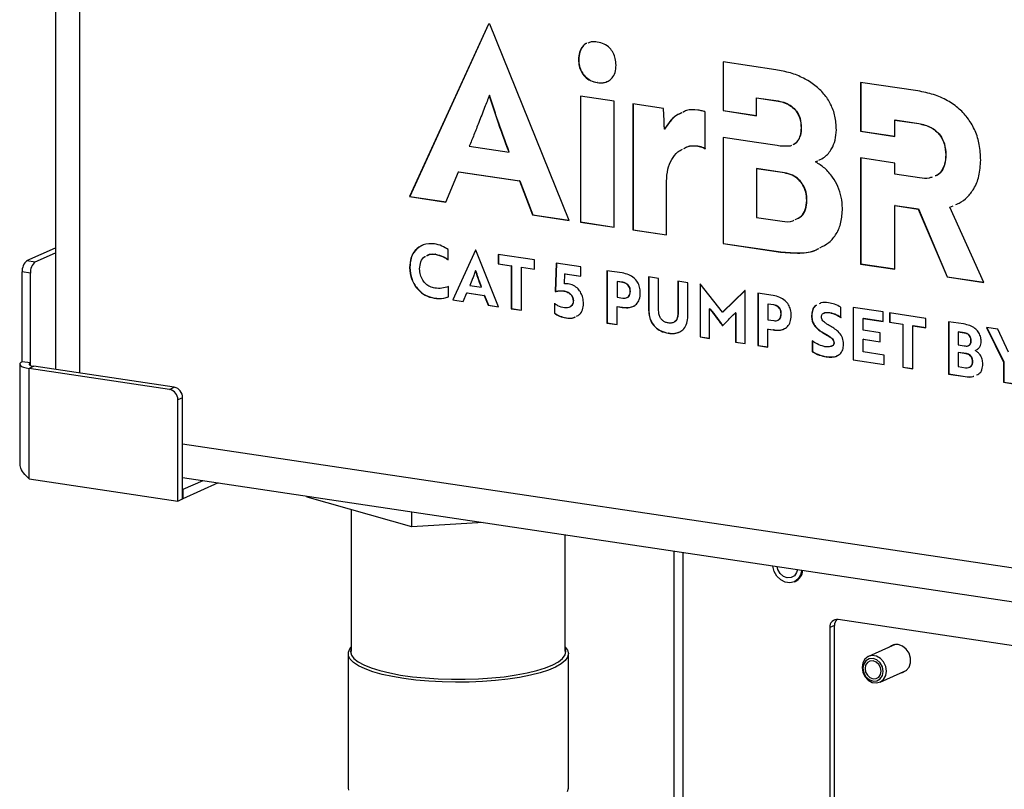
# Model space of a CAD drawing. Units: millimetres. Extents: x 4 to 416, y 4 to 293.
# Drawn here: x 298 to 319, y 118 to 134 of the extents above; entities that cross this region are included whole.
import ezdxf

# ---------------------------------------------------------------- set-up
doc = ezdxf.new("R2010")
doc.units = ezdxf.units.MM

msp = doc.modelspace()

# ---------------------------------------------------------------- linework, layer by layer
at = {"color": 7, "linetype": 'Continuous', "lineweight": 25}
for p, q in [((298.901, 155.667), (298.901, 126.733)), ((299.401, 155.443), (299.401, 126.659)), ((307.985, 133.985), (306.329, 130.363)), ((307.989, 133.985), (306.334, 130.365)), ((308.014, 133.981), (307.985, 133.985)), ((309.675, 129.863), (308.014, 133.981)), ((309.88, 133.239), (309.875, 133.237)), ((314.014, 133.026), (312.908, 133.191)), ((312.908, 133.191), (312.908, 132.167)), ((312.913, 133.191), (312.913, 132.169)), ((310.274, 132.757), (310.269, 132.755)), ((316.995, 132.581), (315.794, 132.76)), ((315.794, 132.76), (315.794, 131.735)), ((315.799, 132.759), (315.799, 131.737)), ((308.009, 132.492), (308.004, 132.489)), ((309.913, 132.474), (309.913, 129.827)), ((310.625, 132.368), (309.913, 132.474)), ((309.918, 132.474), (309.918, 129.83)), ((310.625, 129.721), (310.625, 132.368)), ((311.659, 132.213), (311.014, 132.31)), ((311.014, 132.31), (311.014, 129.663)), ((311.019, 132.309), (311.019, 129.665)), ((313.611, 132.438), (313.606, 132.436)), ((313.606, 132.06), (313.606, 132.436)), ((313.606, 132.436), (314.061, 132.368)), ((313.611, 132.438), (314.066, 132.37)), ((314.066, 132.37), (314.061, 132.368)), ((311.674, 131.952), (311.659, 132.213)), ((312.533, 131.368), (312.533, 132.141)), ((312.913, 132.169), (312.908, 132.167)), ((312.908, 132.167), (313.606, 132.06)), ((312.913, 132.169), (313.606, 132.063)), ((316.516, 131.972), (316.511, 131.97)), ((316.511, 131.627), (316.511, 131.97)), ((316.511, 131.97), (317.014, 131.895)), ((316.516, 131.972), (317.019, 131.897)), ((317.019, 131.897), (317.014, 131.895)), ((311.683, 131.779), (311.678, 131.776)), ((314.55, 131.811), (314.545, 131.808)), ((315.799, 131.737), (315.794, 131.735)), ((315.794, 131.735), (316.511, 131.627)), ((315.799, 131.737), (316.511, 131.63)), ((307.582, 131.42), (308.417, 131.295)), ((312.381, 131.426), (312.376, 131.423)), ((313.606, 131.499), (312.908, 131.606)), ((312.908, 131.606), (312.908, 129.38)), ((312.913, 131.605), (312.913, 129.382)), ((314.042, 131.434), (313.606, 131.499)), ((313.606, 131.499), (313.606, 131.499)), ((314.343, 131.436), (314.318, 131.424)), ((308.422, 131.297), (308.417, 131.295)), ((317.584, 131.241), (317.579, 131.239)), ((314.849, 131.091), (314.889, 131.113)), ((314.854, 131.093), (314.849, 131.091)), ((314.854, 131.093), (314.894, 131.115)), ((316.511, 131.066), (315.794, 131.174)), ((315.794, 131.174), (315.794, 128.948)), ((315.799, 131.173), (315.799, 128.951)), ((316.511, 130.832), (316.511, 131.066)), ((307.093, 130.249), (307.359, 130.881)), ((307.364, 130.884), (307.359, 130.881)), ((307.359, 130.881), (308.635, 130.691)), ((307.364, 130.884), (308.64, 130.693)), ((313.611, 130.951), (313.606, 130.948)), ((313.606, 130.948), (313.606, 129.927)), ((314.194, 130.86), (313.606, 130.948)), ((314.199, 130.863), (313.611, 130.951)), ((314.199, 130.863), (314.194, 130.86)), ((317.033, 130.754), (316.511, 130.832)), ((308.64, 130.693), (308.635, 130.691)), ((308.635, 130.691), (308.911, 129.977)), ((308.64, 130.693), (308.916, 129.979)), ((311.721, 129.557), (311.721, 130.685)), ((306.334, 130.365), (306.329, 130.363)), ((306.329, 130.363), (307.093, 130.249)), ((306.334, 130.365), (307.094, 130.251)), ((314.669, 130.284), (314.664, 130.282)), ((316.516, 130.178), (316.511, 130.175)), ((316.511, 128.841), (316.511, 130.175)), ((316.511, 130.175), (317.004, 130.102)), ((316.516, 130.178), (317.009, 130.104)), ((317.664, 130.141), (317.734, 130.171)), ((317.669, 130.143), (317.734, 130.171)), ((308.916, 129.979), (308.911, 129.977)), ((308.911, 129.977), (309.675, 129.863)), ((308.916, 129.979), (309.674, 129.866)), ((317.009, 130.104), (317.004, 130.102)), ((317.004, 130.102), (317.607, 128.678)), ((317.009, 130.104), (317.612, 128.68)), ((317.669, 130.143), (317.664, 130.141)), ((318.381, 128.562), (317.664, 130.141)), ((309.918, 129.83), (309.913, 129.827)), ((309.913, 129.827), (310.625, 129.721)), ((309.918, 129.83), (310.625, 129.724)), ((313.606, 129.927), (314.147, 129.846)), ((311.019, 129.665), (311.014, 129.663)), ((311.014, 129.663), (311.721, 129.557)), ((311.019, 129.665), (311.721, 129.56)), ((312.913, 129.382), (312.908, 129.38)), ((312.908, 129.38), (314.113, 129.2)), ((312.913, 129.382), (314.118, 129.202)), ((298.301, 129.019), (298.901, 129.288)), ((298.475, 128.993), (298.901, 129.184)), ((306.87, 129.155), (306.865, 129.153)), ((307.137, 129.036), (307.137, 129.251)), ((307.711, 129.237), (307.234, 128.193)), ((307.715, 129.236), (307.239, 128.195)), ((307.719, 129.236), (307.711, 129.237)), ((308.198, 128.049), (307.719, 129.236)), ((308.951, 129.035), (308.189, 129.149)), ((308.189, 129.149), (308.189, 128.952)), ((308.194, 129.148), (308.194, 128.954)), ((314.118, 129.202), (314.113, 129.2)), ((298.301, 129.019), (298.475, 128.993)), ((308.194, 128.954), (308.189, 128.952)), ((308.189, 128.952), (308.464, 128.911)), ((308.194, 128.954), (308.469, 128.913)), ((308.951, 128.838), (308.951, 129.035)), ((309.406, 128.967), (309.384, 128.369)), ((309.411, 128.966), (309.389, 128.371)), ((309.926, 128.889), (309.406, 128.967)), ((315.799, 128.951), (315.794, 128.948)), ((315.794, 128.948), (316.511, 128.841)), ((315.799, 128.951), (316.511, 128.844)), ((298.375, 128.755), (298.201, 128.781)), ((298.201, 126.897), (298.201, 128.781)), ((298.375, 126.872), (298.375, 128.755)), ((306.334, 128.88), (306.329, 128.877)), ((307.721, 128.808), (307.716, 128.806)), ((308.469, 128.913), (308.464, 128.911)), ((308.464, 128.911), (308.464, 128.009)), ((308.469, 128.913), (308.469, 128.011)), ((308.68, 128.881), (308.675, 128.879)), ((308.675, 127.977), (308.675, 128.879)), ((308.675, 128.879), (308.951, 128.838)), ((308.68, 128.881), (308.951, 128.841)), ((309.581, 128.533), (309.588, 128.741)), ((309.593, 128.744), (309.588, 128.741)), ((309.588, 128.741), (309.926, 128.691)), ((309.593, 128.744), (309.926, 128.694)), ((309.926, 128.691), (309.926, 128.889)), ((310.472, 128.807), (310.472, 127.709)), ((310.792, 128.76), (310.472, 128.807)), ((310.477, 128.807), (310.477, 127.711)), ((310.688, 128.581), (310.683, 128.579)), ((310.683, 128.579), (310.683, 128.251)), ((310.798, 128.562), (310.683, 128.579)), ((310.803, 128.564), (310.688, 128.581)), ((310.803, 128.564), (310.798, 128.562)), ((311.556, 128.646), (311.345, 128.677)), ((311.345, 128.677), (311.345, 127.978)), ((311.35, 128.676), (311.35, 127.98)), ((311.556, 127.969), (311.556, 128.646)), ((312.169, 128.554), (311.958, 128.585)), ((311.958, 128.585), (311.958, 127.909)), ((311.963, 128.585), (311.963, 127.912)), ((312.169, 127.855), (312.169, 128.554)), ((312.428, 128.532), (312.424, 128.533)), ((312.424, 128.533), (312.424, 127.417)), ((312.897, 127.934), (312.428, 128.532)), ((312.429, 128.531), (312.429, 127.419)), ((317.612, 128.68), (317.607, 128.678)), ((317.607, 128.678), (318.381, 128.562)), ((317.612, 128.68), (318.379, 128.565)), ((307.144, 128.258), (307.144, 128.476)), ((307.454, 128.16), (307.53, 128.342)), ((307.535, 128.344), (307.53, 128.342)), ((307.53, 128.342), (307.898, 128.287)), ((307.535, 128.344), (307.903, 128.289)), ((307.595, 128.497), (307.836, 128.461)), ((307.841, 128.464), (307.836, 128.461)), ((309.389, 128.371), (309.384, 128.369)), ((309.572, 128.382), (309.567, 128.38)), ((310.963, 128.375), (310.958, 128.373)), ((313.367, 128.392), (312.897, 127.934)), ((313.369, 128.391), (312.902, 127.936)), ((313.371, 128.391), (313.367, 128.392)), ((313.371, 127.276), (313.371, 128.391)), ((313.639, 128.334), (313.639, 127.235)), ((313.959, 128.286), (313.639, 128.334)), ((313.644, 128.333), (313.644, 127.238)), ((306.848, 128.232), (306.843, 128.23)), ((307.239, 128.195), (307.234, 128.193)), ((307.234, 128.193), (307.454, 128.16)), ((307.239, 128.195), (307.455, 128.163)), ((307.903, 128.289), (307.898, 128.287)), ((307.898, 128.287), (307.978, 128.081)), ((307.903, 128.289), (307.983, 128.084)), ((309.367, 128.121), (309.367, 127.917)), ((309.372, 128.123), (309.372, 127.919)), ((309.766, 128.179), (309.761, 128.177)), ((310.683, 128.251), (310.803, 128.233)), ((313.855, 128.108), (313.85, 128.106)), ((313.85, 128.106), (313.85, 127.778)), ((313.965, 128.089), (313.85, 128.106)), ((313.97, 128.091), (313.855, 128.108)), ((307.983, 128.084), (307.978, 128.081)), ((307.978, 128.081), (308.198, 128.049)), ((307.983, 128.084), (308.197, 128.052)), ((308.469, 128.011), (308.464, 128.009)), ((308.464, 128.009), (308.675, 127.977)), ((308.469, 128.011), (308.675, 127.98)), ((309.372, 127.919), (309.367, 127.917)), ((310.688, 128.055), (310.683, 128.053)), ((310.683, 127.677), (310.683, 128.053)), ((310.683, 128.053), (310.792, 128.036)), ((310.688, 128.055), (310.797, 128.039)), ((310.797, 128.039), (310.792, 128.036)), ((311.35, 127.98), (311.345, 127.978)), ((311.963, 127.912), (311.958, 127.909)), ((312.63, 128.007), (312.625, 128.005)), ((312.625, 127.387), (312.625, 128.005)), ((312.625, 128.005), (312.677, 127.947)), ((312.63, 128.007), (312.682, 127.949)), ((312.682, 127.949), (312.677, 127.947)), ((312.902, 127.936), (312.897, 127.934)), ((313.118, 127.881), (313.17, 127.924)), ((313.175, 127.926), (313.17, 127.924)), ((313.17, 127.924), (313.17, 127.306)), ((313.175, 127.926), (313.175, 127.308)), ((313.97, 128.091), (313.965, 128.089)), ((314.13, 127.902), (314.125, 127.9)), ((315.143, 127.929), (315.138, 127.927)), ((315.379, 127.824), (315.379, 128.041)), ((316.27, 127.941), (315.636, 128.036)), ((315.636, 128.036), (315.636, 126.937)), ((315.641, 128.035), (315.641, 126.939)), ((316.27, 127.744), (316.27, 127.941)), ((317.165, 127.807), (316.403, 127.921)), ((316.403, 127.921), (316.403, 127.724)), ((316.408, 127.921), (316.408, 127.727)), ((309.615, 127.818), (309.61, 127.816)), ((310.477, 127.711), (310.472, 127.709)), ((310.472, 127.709), (310.683, 127.677)), ((310.477, 127.711), (310.683, 127.68)), ((313.85, 127.778), (313.97, 127.76)), ((314.769, 127.869), (314.764, 127.867)), ((315.852, 127.81), (315.847, 127.807)), ((315.847, 127.557), (315.847, 127.807)), ((315.847, 127.807), (316.27, 127.744)), ((315.852, 127.81), (316.27, 127.747)), ((316.408, 127.727), (316.403, 127.724)), ((316.403, 127.724), (316.678, 127.683)), ((316.408, 127.727), (316.683, 127.686)), ((317.165, 127.611), (317.165, 127.807)), ((317.956, 127.689), (317.637, 127.737)), ((317.637, 127.737), (317.637, 126.638)), ((317.642, 127.736), (317.642, 126.64)), ((311.762, 127.498), (311.757, 127.495)), ((313.855, 127.582), (313.85, 127.579)), ((313.85, 127.204), (313.85, 127.579)), ((313.85, 127.579), (313.959, 127.563)), ((313.855, 127.582), (313.964, 127.565)), ((313.964, 127.565), (313.959, 127.563)), ((315.043, 127.487), (315.038, 127.484)), ((316.206, 127.504), (315.847, 127.557)), ((316.206, 127.314), (316.206, 127.504)), ((316.683, 127.686), (316.678, 127.683)), ((316.678, 127.683), (316.678, 126.781)), ((316.683, 127.686), (316.683, 126.784)), ((316.894, 127.654), (316.889, 127.652)), ((316.889, 126.75), (316.889, 127.652)), ((316.889, 127.652), (317.165, 127.611)), ((316.894, 127.654), (317.165, 127.614)), ((317.844, 127.521), (317.839, 127.519)), ((317.839, 127.519), (317.839, 127.249)), ((317.97, 127.499), (317.839, 127.519)), ((317.975, 127.502), (317.844, 127.521)), ((317.975, 127.502), (317.97, 127.499)), ((318.671, 127.582), (318.434, 127.618)), ((318.434, 127.618), (318.791, 126.891)), ((318.441, 127.617), (318.796, 126.894)), ((318.897, 127.098), (318.671, 127.582)), ((312.429, 127.419), (312.424, 127.417)), ((312.424, 127.417), (312.625, 127.387)), ((312.429, 127.419), (312.625, 127.39)), ((313.175, 127.308), (313.17, 127.306)), ((313.17, 127.306), (313.371, 127.276)), ((313.175, 127.308), (313.371, 127.279)), ((314.778, 127.332), (314.778, 127.107)), ((314.783, 127.335), (314.783, 127.109)), ((315.237, 127.291), (315.232, 127.289)), ((315.852, 127.37), (315.847, 127.368)), ((315.847, 127.102), (315.847, 127.368)), ((315.847, 127.368), (316.206, 127.314)), ((315.852, 127.37), (316.206, 127.317)), ((318.115, 127.34), (318.11, 127.338)), ((313.644, 127.238), (313.639, 127.235)), ((313.639, 127.235), (313.85, 127.204)), ((313.644, 127.238), (313.85, 127.207)), ((314.783, 127.109), (314.778, 127.107)), ((316.29, 127.036), (315.847, 127.102)), ((317.839, 127.249), (317.964, 127.23)), ((317.844, 127.092), (317.839, 127.09)), ((317.839, 127.09), (317.839, 126.796)), ((318.008, 127.065), (317.839, 127.09)), ((318.013, 127.067), (317.844, 127.092)), ((318.202, 127.133), (318.197, 127.131)), ((298.375, 126.872), (298.201, 126.897)), ((298.375, 126.82), (298.375, 126.872)), ((315.076, 127.002), (315.071, 127)), ((315.641, 126.939), (315.636, 126.937)), ((315.636, 126.937), (316.29, 126.839)), ((315.641, 126.939), (316.29, 126.842)), ((316.29, 126.839), (316.29, 127.036)), ((318.013, 127.067), (318.008, 127.065)), ((318.149, 126.9), (318.144, 126.898)), ((318.796, 126.894), (318.791, 126.891)), ((318.791, 126.891), (318.791, 126.466)), ((318.796, 126.894), (318.796, 126.468)), ((298.148, 126.846), (298.148, 124.785)), ((298.448, 126.801), (298.348, 126.756)), ((298.348, 124.438), (298.348, 126.756)), ((301.292, 126.316), (298.348, 126.756)), ((301.392, 126.361), (298.448, 126.801)), ((316.683, 126.784), (316.678, 126.781)), ((316.678, 126.781), (316.889, 126.75)), ((316.683, 126.784), (316.889, 126.753)), ((317.839, 126.796), (317.995, 126.772)), ((317.642, 126.64), (317.637, 126.638)), ((317.637, 126.638), (317.985, 126.586)), ((317.642, 126.64), (317.99, 126.588)), ((317.99, 126.588), (317.985, 126.586)), ((318.796, 126.468), (318.791, 126.466)), ((318.791, 126.466), (319.002, 126.434)), ((318.796, 126.468), (319.002, 126.437)), ((301.292, 126.316), (301.392, 126.361)), ((301.566, 126.142), (301.466, 126.097)), ((301.466, 123.972), (301.466, 126.097)), ((301.566, 124.017), (301.566, 126.142)), ((301.566, 125.176), (332.624, 120.535)), ((298.348, 124.438), (301.466, 123.972)), ((301.566, 124.464), (332.624, 119.823)), ((301.99, 124.4), (301.571, 124.212)), ((301.566, 124.213), (301.571, 124.212)), ((302.313, 124.352), (301.571, 124.019)), ((301.571, 124.212), (301.571, 124.019)), ((301.466, 123.972), (301.566, 124.017)), ((301.566, 124.02), (301.571, 124.019)), ((304.179, 124.054), (304.179, 124.073)), ((306.378, 123.434), (304.179, 124.054)), ((305.106, 123.792), (305.106, 120.814)), ((306.378, 123.434), (306.378, 123.745)), ((307.876, 123.521), (306.378, 123.434)), ((309.596, 120.814), (309.596, 123.264)), ((311.873, 122.923), (311.873, 110.444)), ((312.073, 110.354), (312.073, 122.894)), ((314.399, 122.275), (314.424, 122.286)), ((315.247, 121.362), (315.147, 121.317)), ((315.147, 121.317), (315.147, 112.962)), ((315.247, 113.007), (315.247, 121.362)), ((319.391, 120.876), (315.32, 121.484)), ((316.519, 120.96), (315.96, 120.709)), ((316.509, 120.959), (316.501, 120.952)), ((305.041, 120.766), (305.041, 117.945)), ((309.661, 117.945), (309.661, 120.766)), ((316.201, 120.171), (316.761, 120.422)), ((316.742, 120.414), (316.753, 120.415))]:
    msp.add_line(p, q, dxfattribs=at)
at = {"color": 7, "linetype": 'Continuous', "lineweight": 25, "flags": 128}
for points in [[(298.201, 126.897), (298.169, 126.879), (298.151, 126.859), (298.149, 126.839), (298.162, 126.819), (298.189, 126.8), (298.231, 126.783), (298.284, 126.768), (298.348, 126.756)], [(298.375, 126.872), (298.358, 126.862), (298.35, 126.852), (298.348, 126.842), (298.355, 126.832), (298.368, 126.823), (298.389, 126.814), (298.416, 126.807), (298.448, 126.801)], [(314.558, 122.522), (314.536, 122.423), (314.483, 122.337), (314.406, 122.278), (314.312, 122.254), (314.212, 122.266), (314.117, 122.315), (314.037, 122.393), (313.981, 122.493), (313.955, 122.605), (313.954, 122.612)], [(314.467, 122.536), (314.452, 122.474), (314.406, 122.405), (314.337, 122.364), (314.256, 122.358), (314.175, 122.388), (314.106, 122.45), (314.06, 122.533), (314.045, 122.599)], [(309.596, 120.907), (309.642, 120.843), (309.661, 120.769), (309.645, 120.696), (309.595, 120.623), (309.51, 120.553), (309.393, 120.486), (309.245, 120.423), (309.068, 120.366), (308.865, 120.314), (308.639, 120.269), (308.393, 120.232), (308.132, 120.203), (307.859, 120.183), (307.578, 120.171), (307.294, 120.168), (307.011, 120.174), (306.733, 120.19), (306.464, 120.214), (306.208, 120.246), (305.97, 120.286), (305.753, 120.334), (305.56, 120.388), (305.395, 120.448), (305.259, 120.513), (305.154, 120.581), (305.083, 120.652), (305.046, 120.725), (305.045, 120.799), (305.078, 120.872), (305.106, 120.907)], [(305.106, 120.881), (305.091, 120.813), (305.109, 120.74), (305.163, 120.668), (305.251, 120.598), (305.372, 120.532), (305.524, 120.47), (305.706, 120.413), (305.913, 120.363), (306.142, 120.32), (306.391, 120.285), (306.655, 120.258), (306.93, 120.239), (307.212, 120.23), (307.496, 120.23), (307.777, 120.24), (308.052, 120.258), (308.316, 120.285), (308.564, 120.321), (308.794, 120.364), (309, 120.414), (309.181, 120.471), (309.333, 120.533), (309.453, 120.599), (309.541, 120.669), (309.594, 120.741), (309.611, 120.815), (309.596, 120.881)], [(316.642, 120.369), (316.671, 120.374), (316.751, 120.413), (316.81, 120.483), (316.841, 120.574), (316.841, 120.677), (316.81, 120.778), (316.751, 120.865), (316.671, 120.928), (316.581, 120.959)], [(316.336, 120.402), (316.321, 120.502), (316.276, 120.594), (316.208, 120.668), (316.125, 120.714), (316.036, 120.727), (315.953, 120.706), (315.885, 120.653), (315.841, 120.574), (315.825, 120.478), (315.841, 120.379), (315.885, 120.286), (315.953, 120.213), (316.036, 120.166), (316.125, 120.153), (316.208, 120.174), (316.276, 120.228), (316.321, 120.307), (316.336, 120.402)], [(316.268, 120.397), (316.252, 120.49), (316.206, 120.574), (316.137, 120.636), (316.056, 120.666), (315.975, 120.66), (315.906, 120.619), (315.86, 120.549), (315.844, 120.461), (315.86, 120.368), (315.906, 120.284), (315.975, 120.223), (316.056, 120.192), (316.137, 120.198), (316.206, 120.239), (316.252, 120.309), (316.268, 120.397)], [(316.225, 120.404), (316.212, 120.478), (316.175, 120.544), (316.12, 120.593), (316.056, 120.617), (315.991, 120.613), (315.936, 120.58), (315.9, 120.524), (315.887, 120.454), (315.9, 120.38), (315.936, 120.314), (315.991, 120.265), (316.056, 120.241), (316.12, 120.245), (316.175, 120.278), (316.212, 120.334), (316.225, 120.404)], [(305.041, 117.945), (305.046, 117.905)], [(309.645, 117.875), (309.661, 117.945)]]:
    msp.add_lwpolyline(points, dxfattribs=at)
at = {"color": 7, "linetype": 'Continuous', "lineweight": 25}
for centre, radius, start, end in [((298.475, 128.806), 0.275, 129.1832, 185.238), ((298.648, 128.78), 0.275, 129.1832, 185.238), ((301.246, 126.101), 0.22, 358.9121, 77.7511), ((301.346, 126.146), 0.22, 358.9121, 77.7511), ((314.304, 122.537), 0.278, 295.5673, 356.1468), ((315.302, 121.33), 0.155, 83.1999, 184.8141), ((315.426, 121.366), 0.179, 138.0082, 181.4049), ((316.545, 120.744), 0.218, 80.6908, 131.5252)]:
    msp.add_arc(centre, radius, start, end, dxfattribs=at)
for points, knots in [([(310.043, 133.577), (310.041, 133.577), (310.007, 133.566), (309.949, 133.508), (309.885, 133.393), (309.878, 133.291), (309.875, 133.237)], [0, 0, 0, 0, 0.012826, 0.290219, 0.62464, 1, 1, 1, 1]), ([(310.048, 133.58), (310.046, 133.579), (310.012, 133.569), (309.954, 133.51), (309.89, 133.395), (309.883, 133.293), (309.88, 133.239)], [0, 0, 0, 0, 0.012826, 0.290219, 0.62464, 1, 1, 1, 1]), ([(310.269, 133.607), (310.226, 133.612), (310.157, 133.619), (310.095, 133.595), (310.071, 133.586)], [0, 0, 0, 0, 0.61903, 1, 1, 1, 1]), ([(310.663, 133.119), (310.66, 133.166), (310.655, 133.255), (310.607, 133.381), (310.527, 133.49), (310.41, 133.574), (310.317, 133.596), (310.269, 133.607)], [0, 0, 0, 0, 0.2005743, 0.3811859, 0.5540887, 0.7647415, 1, 1, 1, 1]), ([(309.875, 133.237), (309.877, 133.192), (309.882, 133.105), (309.93, 132.981), (310.009, 132.873), (310.126, 132.787), (310.219, 132.766), (310.269, 132.755)], [0, 0, 0, 0, 0.1954728, 0.3742189, 0.5472606, 0.7599427, 1, 1, 1, 1]), ([(309.88, 133.239), (309.882, 133.194), (309.887, 133.107), (309.935, 132.984), (310.014, 132.875), (310.131, 132.79), (310.224, 132.768), (310.274, 132.757)], [0, 0, 0, 0, 0.1954728, 0.3742189, 0.5472606, 0.7599427, 1, 1, 1, 1]), ([(310.269, 132.755), (310.31, 132.751), (310.39, 132.745), (310.498, 132.78), (310.588, 132.852), (310.651, 132.968), (310.659, 133.067), (310.663, 133.119)], [0, 0, 0, 0, 0.203601, 0.387964, 0.562865, 0.771418, 1, 1, 1, 1]), ([(315.286, 131.767), (315.28, 131.862), (315.27, 132.043), (315.175, 132.304), (315.029, 132.526), (314.833, 132.712), (314.592, 132.859), (314.313, 132.97), (314.116, 133.007), (314.014, 133.026)], [0, 0, 0, 0, 0.140799, 0.269423, 0.394868, 0.524516, 0.670065, 0.828307, 1, 1, 1, 1]), ([(310.274, 132.757), (310.316, 132.753), (310.394, 132.746), (310.463, 132.774), (310.496, 132.787)], [0, 0, 0, 0, 0.539905, 1, 1, 1, 1]), ([(308.004, 132.489), (307.971, 132.404), (307.896, 132.214), (307.789, 131.937), (307.683, 131.665), (307.615, 131.5), (307.582, 131.42)], [0, 0, 0, 0, 0.238875, 0.532933, 0.773836, 1, 1, 1, 1]), ([(308.417, 131.295), (308.331, 131.526), (308.184, 131.922), (308.057, 132.323), (308.004, 132.489)], [0, 0, 0, 0, 0.58545, 1, 1, 1, 1]), ([(308.422, 131.297), (308.336, 131.529), (308.189, 131.924), (308.062, 132.325), (308.009, 132.492)], [0, 0, 0, 0, 0.58545, 1, 1, 1, 1]), ([(318.314, 131.129), (318.309, 131.237), (318.299, 131.444), (318.208, 131.741), (318.063, 131.999), (317.863, 132.217), (317.613, 132.39), (317.317, 132.518), (317.106, 132.559), (316.995, 132.581)], [0, 0, 0, 0, 0.147339, 0.280922, 0.408002, 0.535771, 0.676956, 0.830637, 1, 1, 1, 1]), ([(314.061, 132.368), (314.112, 132.357), (314.209, 132.337), (314.341, 132.265), (314.453, 132.154), (314.533, 131.995), (314.541, 131.873), (314.545, 131.808)], [0, 0, 0, 0, 0.207153, 0.392181, 0.563991, 0.768037, 1, 1, 1, 1]), ([(314.066, 132.37), (314.117, 132.36), (314.214, 132.34), (314.346, 132.267), (314.458, 132.157), (314.538, 131.997), (314.546, 131.875), (314.55, 131.811)], [0, 0, 0, 0, 0.207153, 0.392181, 0.563991, 0.768037, 1, 1, 1, 1]), ([(312.036, 132.119), (311.999, 132.103), (311.904, 132.063), (311.784, 131.941), (311.714, 131.832), (311.678, 131.776)], [0, 0, 0, 0, 0.244827, 0.620094, 1, 1, 1, 1]), ([(312.041, 132.121), (312.004, 132.105), (311.909, 132.066), (311.789, 131.943), (311.719, 131.834), (311.683, 131.779)], [0, 0, 0, 0, 0.244827, 0.620094, 1, 1, 1, 1]), ([(312.381, 132.18), (312.296, 132.187), (312.182, 132.197), (312.087, 132.145), (312.063, 132.131)], [0, 0, 0, 0, 0.743348, 1, 1, 1, 1]), ([(312.533, 132.141), (312.529, 132.143), (312.521, 132.147), (312.501, 132.153), (312.454, 132.167), (312.411, 132.174), (312.381, 132.18)], [0, 0, 0, 0, 0.068074, 0.162788, 0.406068, 1, 1, 1, 1]), ([(311.678, 131.776), (311.677, 131.803), (311.673, 131.862), (311.673, 131.92), (311.674, 131.952)], [0, 0, 0, 0, 0.460911, 1, 1, 1, 1]), ([(317.014, 131.895), (317.1, 131.875), (317.261, 131.838), (317.456, 131.675), (317.564, 131.46), (317.573, 131.316), (317.579, 131.239)], [0, 0, 0, 0, 0.29775, 0.557949, 0.763439, 1, 1, 1, 1]), ([(317.019, 131.897), (317.105, 131.877), (317.266, 131.841), (317.461, 131.677), (317.569, 131.462), (317.578, 131.318), (317.584, 131.241)], [0, 0, 0, 0, 0.29775, 0.557949, 0.763439, 1, 1, 1, 1]), ([(314.545, 131.808), (314.542, 131.754), (314.536, 131.651), (314.479, 131.535), (314.419, 131.469), (314.38, 131.453), (314.37, 131.448)], [0, 0, 0, 0, 0.360953, 0.677658, 0.911784, 1, 1, 1, 1]), ([(314.55, 131.811), (314.547, 131.756), (314.541, 131.654), (314.484, 131.537), (314.424, 131.471), (314.385, 131.455), (314.375, 131.451)], [0, 0, 0, 0, 0.360953, 0.677658, 0.911784, 1, 1, 1, 1]), ([(314.915, 131.127), (314.958, 131.147), (315.067, 131.198), (315.186, 131.349), (315.271, 131.548), (315.281, 131.692), (315.286, 131.767)], [0, 0, 0, 0, 0.190326, 0.489455, 0.735239, 1, 1, 1, 1]), ([(312.083, 131.37), (312.105, 131.384), (312.19, 131.439), (312.297, 131.43), (312.376, 131.423)], [0, 0, 0, 0, 0.2565968, 1, 1, 1, 1]), ([(312.088, 131.372), (312.11, 131.386), (312.195, 131.441), (312.302, 131.432), (312.381, 131.426)], [0, 0, 0, 0, 0.2565968, 1, 1, 1, 1]), ([(312.376, 131.423), (312.416, 131.415), (312.47, 131.404), (312.52, 131.375), (312.533, 131.368)], [0, 0, 0, 0, 0.7422568, 1, 1, 1, 1]), ([(312.381, 131.426), (312.421, 131.417), (312.475, 131.406), (312.525, 131.378), (312.538, 131.37)], [0, 0, 0, 0, 0.7422568, 1, 1, 1, 1]), ([(314.318, 131.424), (314.268, 131.421), (314.177, 131.414), (314.085, 131.427), (314.042, 131.434)], [0, 0, 0, 0, 0.543894, 1, 1, 1, 1]), ([(311.721, 130.685), (311.726, 130.77), (311.737, 130.935), (311.824, 131.143), (311.93, 131.294), (312.023, 131.339), (312.058, 131.356)], [0, 0, 0, 0, 0.302021, 0.581398, 0.844997, 1, 1, 1, 1]), ([(317.579, 131.239), (317.575, 131.173), (317.569, 131.051), (317.499, 130.902), (317.424, 130.816), (317.369, 130.799), (317.357, 130.796)], [0, 0, 0, 0, 0.348122, 0.647122, 0.928572, 1, 1, 1, 1]), ([(317.584, 131.241), (317.58, 131.175), (317.574, 131.053), (317.504, 130.905), (317.429, 130.818), (317.374, 130.801), (317.362, 130.798)], [0, 0, 0, 0, 0.348122, 0.647122, 0.928572, 1, 1, 1, 1]), ([(315.414, 130.117), (315.409, 130.196), (315.399, 130.351), (315.323, 130.574), (315.207, 130.781), (315.05, 130.966), (314.915, 131.05), (314.849, 131.091)], [0, 0, 0, 0, 0.202198, 0.394696, 0.581076, 0.79415, 1, 1, 1, 1]), ([(317.793, 130.196), (317.816, 130.205), (317.905, 130.239), (318.037, 130.348), (318.186, 130.536), (318.294, 130.8), (318.307, 131.016), (318.314, 131.129)], [0, 0, 0, 0, 0.068857, 0.2684866, 0.4707237, 0.7213981, 1, 1, 1, 1]), ([(314.664, 130.282), (314.661, 130.34), (314.654, 130.449), (314.592, 130.602), (314.493, 130.728), (314.356, 130.823), (314.249, 130.848), (314.194, 130.86)], [0, 0, 0, 0, 0.209297, 0.393424, 0.567572, 0.776158, 1, 1, 1, 1]), ([(314.669, 130.284), (314.666, 130.342), (314.659, 130.451), (314.597, 130.604), (314.498, 130.731), (314.361, 130.826), (314.254, 130.85), (314.199, 130.863)], [0, 0, 0, 0, 0.209297, 0.393424, 0.567572, 0.776158, 1, 1, 1, 1]), ([(317.297, 130.774), (317.275, 130.765), (317.193, 130.732), (317.101, 130.745), (317.033, 130.754)], [0, 0, 0, 0, 0.269171, 1, 1, 1, 1]), ([(314.419, 129.88), (314.464, 129.9), (314.558, 129.939), (314.648, 130.09), (314.658, 130.216), (314.664, 130.282)], [0, 0, 0, 0, 0.305015, 0.633344, 1, 1, 1, 1]), ([(314.424, 129.883), (314.469, 129.902), (314.563, 129.942), (314.653, 130.093), (314.663, 130.218), (314.669, 130.284)], [0, 0, 0, 0, 0.305015, 0.633344, 1, 1, 1, 1]), ([(314.936, 129.289), (315.004, 129.322), (315.142, 129.388), (315.294, 129.579), (315.397, 129.825), (315.408, 130.017), (315.414, 130.117)], [0, 0, 0, 0, 0.234095, 0.477728, 0.727028, 1, 1, 1, 1]), ([(314.147, 129.846), (314.227, 129.834), (314.315, 129.82), (314.386, 129.862), (314.394, 129.866)], [0, 0, 0, 0, 0.897956, 1, 1, 1, 1]), ([(306.85, 129.37), (306.77, 129.372), (306.616, 129.375), (306.444, 129.249), (306.346, 129.075), (306.334, 128.944), (306.329, 128.877)], [0, 0, 0, 0, 0.292619, 0.56338, 0.776292, 1, 1, 1, 1]), ([(306.611, 129.344), (306.553, 129.311), (306.445, 129.252), (306.351, 129.076), (306.34, 128.946), (306.334, 128.88)], [0, 0, 0, 0, 0.366466, 0.675401, 1, 1, 1, 1]), ([(307.137, 129.251), (307.095, 129.278), (307.004, 129.338), (306.904, 129.359), (306.85, 129.37)], [0, 0, 0, 0, 0.462947, 1, 1, 1, 1]), ([(306.689, 129.122), (306.707, 129.132), (306.76, 129.162), (306.823, 129.157), (306.865, 129.153)], [0, 0, 0, 0, 0.342389, 1, 1, 1, 1]), ([(306.694, 129.124), (306.712, 129.135), (306.765, 129.165), (306.828, 129.159), (306.87, 129.155)], [0, 0, 0, 0, 0.342389, 1, 1, 1, 1]), ([(306.865, 129.153), (306.925, 129.138), (307.02, 129.115), (307.105, 129.057), (307.137, 129.036)], [0, 0, 0, 0, 0.628149, 1, 1, 1, 1]), ([(306.87, 129.155), (306.93, 129.14), (307.025, 129.117), (307.11, 129.059), (307.142, 129.038)], [0, 0, 0, 0, 0.628149, 1, 1, 1, 1]), ([(314.113, 129.2), (314.248, 129.188), (314.501, 129.167), (314.778, 129.195), (314.894, 129.265), (314.911, 129.275)], [0, 0, 0, 0, 0.49184, 0.927058, 1, 1, 1, 1]), ([(314.118, 129.202), (314.253, 129.19), (314.506, 129.169), (314.783, 129.197), (314.899, 129.267), (314.916, 129.277)], [0, 0, 0, 0, 0.49184, 0.927058, 1, 1, 1, 1]), ([(306.539, 128.846), (306.545, 128.897), (306.557, 128.996), (306.614, 129.087), (306.658, 129.107), (306.663, 129.109)], [0, 0, 0, 0, 0.482204, 0.945316, 1, 1, 1, 1]), ([(306.329, 128.877), (306.338, 128.79), (306.355, 128.62), (306.49, 128.412), (306.66, 128.276), (306.781, 128.245), (306.843, 128.23)], [0, 0, 0, 0, 0.284223, 0.553818, 0.769481, 1, 1, 1, 1]), ([(306.334, 128.88), (306.343, 128.792), (306.36, 128.622), (306.495, 128.414), (306.665, 128.278), (306.786, 128.248), (306.848, 128.232)], [0, 0, 0, 0, 0.284223, 0.553818, 0.769481, 1, 1, 1, 1]), ([(306.858, 128.443), (306.824, 128.45), (306.759, 128.466), (306.671, 128.526), (306.6, 128.61), (306.549, 128.721), (306.543, 128.804), (306.539, 128.846)], [0, 0, 0, 0, 0.203106, 0.388611, 0.566693, 0.777739, 1, 1, 1, 1]), ([(307.716, 128.806), (307.707, 128.781), (307.685, 128.726), (307.646, 128.623), (307.614, 128.545), (307.595, 128.497)], [0, 0, 0, 0, 0.238839, 0.532911, 1, 1, 1, 1]), ([(307.836, 128.461), (307.811, 128.528), (307.768, 128.642), (307.732, 128.758), (307.716, 128.806)], [0, 0, 0, 0, 0.585548, 1, 1, 1, 1]), ([(307.841, 128.464), (307.816, 128.53), (307.773, 128.644), (307.737, 128.76), (307.721, 128.808)], [0, 0, 0, 0, 0.585548, 1, 1, 1, 1]), ([(311.171, 128.341), (311.169, 128.383), (311.164, 128.461), (311.117, 128.571), (311.038, 128.663), (310.926, 128.731), (310.839, 128.75), (310.792, 128.76)], [0, 0, 0, 0, 0.194331, 0.367527, 0.537219, 0.75278, 1, 1, 1, 1]), ([(309.659, 128.532), (309.641, 128.534), (309.615, 128.537), (309.589, 128.534), (309.581, 128.533)], [0, 0, 0, 0, 0.670126, 1, 1, 1, 1]), ([(309.979, 128.118), (309.977, 128.158), (309.972, 128.233), (309.931, 128.34), (309.865, 128.432), (309.771, 128.505), (309.697, 128.523), (309.659, 128.532)], [0, 0, 0, 0, 0.204818, 0.390766, 0.567822, 0.777182, 1, 1, 1, 1]), ([(310.958, 128.373), (310.957, 128.392), (310.955, 128.428), (310.935, 128.478), (310.901, 128.519), (310.854, 128.55), (310.817, 128.558), (310.798, 128.562)], [0, 0, 0, 0, 0.204944, 0.383677, 0.553705, 0.76372, 1, 1, 1, 1]), ([(310.963, 128.375), (310.962, 128.394), (310.96, 128.43), (310.94, 128.48), (310.906, 128.521), (310.859, 128.552), (310.822, 128.56), (310.803, 128.564)], [0, 0, 0, 0, 0.204944, 0.383677, 0.553705, 0.76372, 1, 1, 1, 1]), ([(307.144, 128.476), (307.1, 128.461), (307.008, 128.43), (306.909, 128.438), (306.858, 128.443)], [0, 0, 0, 0, 0.48984, 1, 1, 1, 1]), ([(309.384, 128.369), (309.41, 128.375), (309.469, 128.389), (309.532, 128.383), (309.567, 128.38)], [0, 0, 0, 0, 0.4352308, 1, 1, 1, 1]), ([(309.389, 128.371), (309.415, 128.377), (309.474, 128.392), (309.537, 128.385), (309.572, 128.382)], [0, 0, 0, 0, 0.4352308, 1, 1, 1, 1]), ([(309.567, 128.38), (309.596, 128.373), (309.651, 128.36), (309.716, 128.307), (309.755, 128.242), (309.759, 128.199), (309.761, 128.177)], [0, 0, 0, 0, 0.314337, 0.587923, 0.789468, 1, 1, 1, 1]), ([(309.572, 128.382), (309.601, 128.375), (309.656, 128.362), (309.721, 128.31), (309.76, 128.245), (309.764, 128.201), (309.766, 128.179)], [0, 0, 0, 0, 0.314337, 0.587923, 0.789468, 1, 1, 1, 1]), ([(310.792, 128.036), (310.832, 128.033), (310.907, 128.025), (311.011, 128.049), (311.098, 128.105), (311.161, 128.205), (311.168, 128.294), (311.171, 128.341)], [0, 0, 0, 0, 0.2122803, 0.400596, 0.5730271, 0.7740125, 1, 1, 1, 1]), ([(310.803, 128.233), (310.819, 128.232), (310.85, 128.229), (310.892, 128.24), (310.928, 128.265), (310.954, 128.311), (310.956, 128.352), (310.958, 128.373)], [0, 0, 0, 0, 0.200768, 0.381293, 0.55111, 0.757888, 1, 1, 1, 1]), ([(310.881, 128.24), (310.887, 128.241), (310.905, 128.245), (310.933, 128.268), (310.959, 128.313), (310.961, 128.354), (310.963, 128.375)], [0, 0, 0, 0, 0.101559, 0.348154, 0.648422, 1, 1, 1, 1]), ([(306.843, 128.23), (306.912, 128.224), (307.016, 128.216), (307.111, 128.247), (307.144, 128.258)], [0, 0, 0, 0, 0.655889, 1, 1, 1, 1]), ([(306.848, 128.232), (306.917, 128.226), (307.021, 128.218), (307.116, 128.249), (307.149, 128.26)], [0, 0, 0, 0, 0.655889, 1, 1, 1, 1]), ([(309.582, 128.026), (309.535, 128.037), (309.459, 128.054), (309.392, 128.103), (309.367, 128.121)], [0, 0, 0, 0, 0.625242, 1, 1, 1, 1]), ([(309.761, 128.177), (309.76, 128.158), (309.757, 128.121), (309.734, 128.075), (309.697, 128.041), (309.645, 128.022), (309.604, 128.025), (309.582, 128.026)], [0, 0, 0, 0, 0.192584, 0.369584, 0.544399, 0.761207, 1, 1, 1, 1]), ([(309.766, 128.179), (309.765, 128.16), (309.763, 128.123), (309.739, 128.078), (309.708, 128.047), (309.683, 128.04), (309.672, 128.037)], [0, 0, 0, 0, 0.286732, 0.550262, 0.810539, 1, 1, 1, 1]), ([(309.83, 127.853), (309.854, 127.863), (309.911, 127.889), (309.968, 127.988), (309.975, 128.073), (309.979, 128.118)], [0, 0, 0, 0, 0.255764, 0.610821, 1, 1, 1, 1]), ([(314.338, 127.868), (314.336, 127.909), (314.331, 127.987), (314.284, 128.097), (314.205, 128.189), (314.093, 128.258), (314.006, 128.277), (313.959, 128.286)], [0, 0, 0, 0, 0.194333, 0.367534, 0.537231, 0.752794, 1, 1, 1, 1]), ([(315.122, 128.134), (315.065, 128.142), (314.995, 128.152), (314.938, 128.118), (314.926, 128.112)], [0, 0, 0, 0, 0.802037, 1, 1, 1, 1]), ([(315.379, 128.041), (315.336, 128.064), (315.252, 128.108), (315.164, 128.126), (315.122, 128.134)], [0, 0, 0, 0, 0.517881, 1, 1, 1, 1]), ([(309.367, 127.917), (309.403, 127.893), (309.48, 127.842), (309.565, 127.825), (309.61, 127.816)], [0, 0, 0, 0, 0.467206, 1, 1, 1, 1]), ([(309.372, 127.919), (309.408, 127.895), (309.485, 127.845), (309.57, 127.828), (309.615, 127.818)], [0, 0, 0, 0, 0.467206, 1, 1, 1, 1]), ([(310.797, 128.039), (310.837, 128.035), (310.911, 128.029), (310.994, 128.041), (311.028, 128.065), (311.033, 128.069)], [0, 0, 0, 0, 0.483916, 0.913202, 1, 1, 1, 1]), ([(311.345, 127.978), (311.348, 127.933), (311.353, 127.846), (311.401, 127.721), (311.484, 127.613), (311.607, 127.529), (311.705, 127.507), (311.757, 127.495)], [0, 0, 0, 0, 0.191848, 0.366625, 0.537274, 0.751761, 1, 1, 1, 1]), ([(311.35, 127.98), (311.353, 127.935), (311.358, 127.848), (311.406, 127.724), (311.489, 127.615), (311.612, 127.531), (311.71, 127.509), (311.762, 127.498)], [0, 0, 0, 0, 0.191848, 0.366625, 0.537274, 0.751761, 1, 1, 1, 1]), ([(311.757, 127.711), (311.735, 127.715), (311.693, 127.724), (311.637, 127.759), (311.591, 127.812), (311.561, 127.885), (311.558, 127.94), (311.556, 127.969)], [0, 0, 0, 0, 0.204519, 0.383979, 0.553047, 0.760902, 1, 1, 1, 1]), ([(311.958, 127.909), (311.957, 127.885), (311.955, 127.838), (311.933, 127.778), (311.893, 127.731), (311.832, 127.705), (311.783, 127.709), (311.757, 127.711)], [0, 0, 0, 0, 0.205291, 0.385807, 0.554591, 0.760751, 1, 1, 1, 1]), ([(311.963, 127.912), (311.962, 127.887), (311.96, 127.84), (311.937, 127.781), (311.91, 127.743), (311.889, 127.735), (311.883, 127.733)], [0, 0, 0, 0, 0.337998, 0.635205, 0.913095, 1, 1, 1, 1]), ([(312.677, 127.947), (312.718, 127.891), (312.791, 127.792), (312.865, 127.693), (312.897, 127.65)], [0, 0, 0, 0, 0.561105, 1, 1, 1, 1]), ([(312.682, 127.949), (312.723, 127.893), (312.796, 127.794), (312.87, 127.696), (312.902, 127.652)], [0, 0, 0, 0, 0.561105, 1, 1, 1, 1]), ([(314.125, 127.9), (314.124, 127.919), (314.122, 127.955), (314.102, 128.005), (314.069, 128.046), (314.021, 128.077), (313.984, 128.085), (313.965, 128.089)], [0, 0, 0, 0, 0.20495, 0.383676, 0.553684, 0.763686, 1, 1, 1, 1]), ([(314.13, 127.902), (314.129, 127.921), (314.127, 127.957), (314.107, 128.007), (314.074, 128.048), (314.026, 128.079), (313.989, 128.087), (313.97, 128.091)], [0, 0, 0, 0, 0.20495, 0.383676, 0.553684, 0.763686, 1, 1, 1, 1]), ([(313.97, 127.76), (313.987, 127.758), (314.017, 127.755), (314.06, 127.766), (314.096, 127.792), (314.121, 127.838), (314.124, 127.878), (314.125, 127.9)], [0, 0, 0, 0, 0.200805, 0.381317, 0.551104, 0.757868, 1, 1, 1, 1]), ([(314.049, 127.767), (314.054, 127.768), (314.072, 127.772), (314.1, 127.795), (314.126, 127.84), (314.129, 127.88), (314.13, 127.902)], [0, 0, 0, 0, 0.101668, 0.348199, 0.648422, 1, 1, 1, 1]), ([(314.87, 128.082), (314.86, 128.078), (314.821, 128.06), (314.776, 127.982), (314.769, 127.906), (314.764, 127.867)], [0, 0, 0, 0, 0.132534, 0.554484, 1, 1, 1, 1]), ([(314.87, 128.082), (314.862, 128.078), (314.824, 128.061), (314.782, 127.985), (314.774, 127.908), (314.769, 127.869)], [0, 0, 0, 0, 0.111771, 0.543821, 1, 1, 1, 1]), ([(314.971, 127.838), (314.972, 127.846), (314.973, 127.862), (314.982, 127.884), (314.997, 127.902), (315.025, 127.921), (315.073, 127.933), (315.115, 127.929), (315.138, 127.927)], [0, 0, 0, 0, 0.104437, 0.205528, 0.309631, 0.421789, 0.681744, 1, 1, 1, 1]), ([(315.016, 127.913), (315.018, 127.914), (315.034, 127.926), (315.078, 127.935), (315.12, 127.931), (315.143, 127.929)], [0, 0, 0, 0, 0.055428, 0.480093, 1, 1, 1, 1]), ([(315.138, 127.927), (315.188, 127.916), (315.272, 127.897), (315.348, 127.845), (315.379, 127.824)], [0, 0, 0, 0, 0.596256, 1, 1, 1, 1]), ([(315.143, 127.929), (315.193, 127.918), (315.277, 127.899), (315.353, 127.847), (315.384, 127.826)], [0, 0, 0, 0, 0.596256, 1, 1, 1, 1]), ([(309.61, 127.816), (309.668, 127.808), (309.739, 127.798), (309.795, 127.833), (309.805, 127.839)], [0, 0, 0, 0, 0.826203, 1, 1, 1, 1]), ([(309.615, 127.818), (309.673, 127.81), (309.744, 127.8), (309.8, 127.835), (309.81, 127.841)], [0, 0, 0, 0, 0.826203, 1, 1, 1, 1]), ([(311.757, 127.495), (311.802, 127.491), (311.887, 127.484), (312.001, 127.516), (312.094, 127.587), (312.158, 127.703), (312.165, 127.803), (312.169, 127.855)], [0, 0, 0, 0, 0.2141239, 0.4014192, 0.5737606, 0.7764406, 1, 1, 1, 1]), ([(312.897, 127.65), (312.939, 127.693), (313.013, 127.769), (313.086, 127.847), (313.118, 127.881)], [0, 0, 0, 0, 0.560067, 1, 1, 1, 1]), ([(313.959, 127.563), (313.999, 127.559), (314.075, 127.552), (314.178, 127.576), (314.265, 127.631), (314.328, 127.732), (314.335, 127.821), (314.338, 127.868)], [0, 0, 0, 0, 0.212268, 0.400582, 0.573018, 0.77401, 1, 1, 1, 1]), ([(314.764, 127.867), (314.766, 127.834), (314.769, 127.773), (314.802, 127.686), (314.883, 127.575), (314.972, 127.523), (315.038, 127.484)], [0, 0, 0, 0, 0.195505, 0.365428, 0.532357, 1, 1, 1, 1]), ([(314.769, 127.869), (314.771, 127.837), (314.774, 127.776), (314.807, 127.689), (314.888, 127.577), (314.977, 127.525), (315.043, 127.487)], [0, 0, 0, 0, 0.195505, 0.365428, 0.532357, 1, 1, 1, 1]), ([(315.159, 127.645), (315.127, 127.664), (315.073, 127.695), (315.011, 127.746), (314.976, 127.794), (314.973, 127.824), (314.971, 127.838)], [0, 0, 0, 0, 0.407618, 0.691905, 0.854861, 1, 1, 1, 1]), ([(318.323, 127.326), (318.32, 127.362), (318.315, 127.431), (318.266, 127.527), (318.188, 127.605), (318.082, 127.663), (318, 127.68), (317.956, 127.689)], [0, 0, 0, 0, 0.184452, 0.352657, 0.52427, 0.747274, 1, 1, 1, 1]), ([(311.762, 127.498), (311.808, 127.493), (311.883, 127.484), (311.952, 127.509), (311.979, 127.519)], [0, 0, 0, 0, 0.6007771, 1, 1, 1, 1]), ([(313.964, 127.565), (314.004, 127.562), (314.079, 127.556), (314.161, 127.568), (314.195, 127.592), (314.201, 127.596)], [0, 0, 0, 0, 0.483898, 0.913192, 1, 1, 1, 1]), ([(315.038, 127.484), (315.07, 127.466), (315.126, 127.435), (315.19, 127.386), (315.227, 127.336), (315.231, 127.304), (315.232, 127.289)], [0, 0, 0, 0, 0.3993705, 0.6807247, 0.8451254, 1, 1, 1, 1]), ([(315.043, 127.487), (315.075, 127.468), (315.131, 127.437), (315.195, 127.389), (315.232, 127.338), (315.236, 127.307), (315.237, 127.291)], [0, 0, 0, 0, 0.3993705, 0.6807247, 0.8451254, 1, 1, 1, 1]), ([(315.438, 127.263), (315.434, 127.309), (315.426, 127.399), (315.325, 127.545), (315.224, 127.605), (315.159, 127.645)], [0, 0, 0, 0, 0.27423, 0.524569, 1, 1, 1, 1]), ([(318.11, 127.338), (318.109, 127.354), (318.107, 127.384), (318.09, 127.427), (318.061, 127.462), (318.019, 127.489), (317.987, 127.496), (317.97, 127.499)], [0, 0, 0, 0, 0.199492, 0.375939, 0.546048, 0.758523, 1, 1, 1, 1]), ([(318.115, 127.34), (318.114, 127.356), (318.112, 127.386), (318.095, 127.429), (318.066, 127.464), (318.024, 127.491), (317.992, 127.498), (317.975, 127.502)], [0, 0, 0, 0, 0.199492, 0.375939, 0.546048, 0.758523, 1, 1, 1, 1]), ([(315.026, 127.216), (314.976, 127.231), (314.89, 127.257), (314.811, 127.31), (314.778, 127.332)], [0, 0, 0, 0, 0.577278, 1, 1, 1, 1]), ([(315.232, 127.289), (315.232, 127.28), (315.23, 127.261), (315.215, 127.239), (315.191, 127.222), (315.156, 127.211), (315.128, 127.21), (315.113, 127.209)], [0, 0, 0, 0, 0.156348, 0.309282, 0.478354, 0.714741, 1, 1, 1, 1]), ([(315.237, 127.291), (315.237, 127.282), (315.235, 127.263), (315.22, 127.241), (315.201, 127.227), (315.186, 127.223), (315.179, 127.221)], [0, 0, 0, 0, 0.257648, 0.50967, 0.788286, 1, 1, 1, 1]), ([(318.044, 127.227), (318.054, 127.232), (318.076, 127.24), (318.096, 127.268), (318.108, 127.302), (318.109, 127.326), (318.11, 127.338)], [0, 0, 0, 0, 0.259039, 0.52279, 0.748102, 1, 1, 1, 1]), ([(318.049, 127.23), (318.059, 127.234), (318.081, 127.243), (318.101, 127.271), (318.113, 127.304), (318.114, 127.328), (318.115, 127.34)], [0, 0, 0, 0, 0.259039, 0.52279, 0.748102, 1, 1, 1, 1]), ([(318.225, 127.147), (318.234, 127.151), (318.262, 127.165), (318.294, 127.206), (318.319, 127.263), (318.322, 127.305), (318.323, 127.326)], [0, 0, 0, 0, 0.148443, 0.463063, 0.721565, 1, 1, 1, 1]), ([(314.778, 127.107), (314.827, 127.08), (314.922, 127.029), (315.023, 127.01), (315.071, 127)], [0, 0, 0, 0, 0.518985, 1, 1, 1, 1]), ([(314.783, 127.109), (314.832, 127.082), (314.927, 127.032), (315.028, 127.012), (315.076, 127.002)], [0, 0, 0, 0, 0.518985, 1, 1, 1, 1]), ([(315.113, 127.209), (315.098, 127.209), (315.069, 127.208), (315.039, 127.214), (315.026, 127.216)], [0, 0, 0, 0, 0.539151, 1, 1, 1, 1]), ([(315.071, 127), (315.111, 126.996), (315.186, 126.989), (315.287, 127.009), (315.369, 127.058), (315.428, 127.145), (315.434, 127.223), (315.438, 127.263)], [0, 0, 0, 0, 0.230128, 0.426904, 0.599934, 0.792527, 1, 1, 1, 1]), ([(317.964, 127.23), (317.98, 127.228), (318.007, 127.224), (318.033, 127.226), (318.044, 127.227)], [0, 0, 0, 0, 0.575123, 1, 1, 1, 1]), ([(318.36, 126.85), (318.357, 126.884), (318.351, 126.95), (318.307, 127.034), (318.255, 127.095), (318.216, 127.119), (318.197, 127.131)], [0, 0, 0, 0, 0.299017, 0.580414, 0.793816, 1, 1, 1, 1]), ([(315.076, 127.002), (315.116, 126.999), (315.19, 126.993), (315.274, 127.003), (315.309, 127.027), (315.317, 127.032)], [0, 0, 0, 0, 0.478751, 0.888118, 1, 1, 1, 1]), ([(317.995, 126.772), (318.017, 126.771), (318.059, 126.769), (318.109, 126.796), (318.139, 126.842), (318.142, 126.879), (318.144, 126.898)], [0, 0, 0, 0, 0.294378, 0.560206, 0.76795, 1, 1, 1, 1]), ([(318.144, 126.898), (318.143, 126.915), (318.141, 126.946), (318.123, 126.99), (318.094, 127.027), (318.055, 127.054), (318.024, 127.061), (318.008, 127.065)], [0, 0, 0, 0, 0.20936, 0.39347, 0.567566, 0.776117, 1, 1, 1, 1]), ([(318.149, 126.9), (318.148, 126.917), (318.146, 126.949), (318.128, 126.993), (318.099, 127.029), (318.06, 127.056), (318.029, 127.063), (318.013, 127.067)], [0, 0, 0, 0, 0.20936, 0.39347, 0.567566, 0.776117, 1, 1, 1, 1]), ([(318.069, 126.78), (318.085, 126.786), (318.116, 126.799), (318.144, 126.845), (318.147, 126.881), (318.149, 126.9)], [0, 0, 0, 0, 0.354213, 0.659261, 1, 1, 1, 1]), ([(318.229, 126.622), (318.246, 126.628), (318.295, 126.646), (318.348, 126.729), (318.356, 126.809), (318.36, 126.85)], [0, 0, 0, 0, 0.203538, 0.584513, 1, 1, 1, 1]), ([(317.985, 126.586), (318.044, 126.576), (318.11, 126.565), (318.165, 126.592), (318.171, 126.595)], [0, 0, 0, 0, 0.893738, 1, 1, 1, 1]), ([(317.99, 126.588), (318.049, 126.578), (318.113, 126.567), (318.167, 126.593), (318.171, 126.595)], [0, 0, 0, 0, 0.921243, 1, 1, 1, 1]), ([(298.348, 124.438), (298.306, 124.478), (298.222, 124.559), (298.155, 124.678), (298.155, 124.755), (298.155, 124.785)], [0, 0, 0, 0, 0.374866, 0.749731, 1, 1, 1, 1])]:
    msp.add_open_spline(points, degree=3, knots=knots, dxfattribs=at)

doc.saveas('drawing.dxf')
